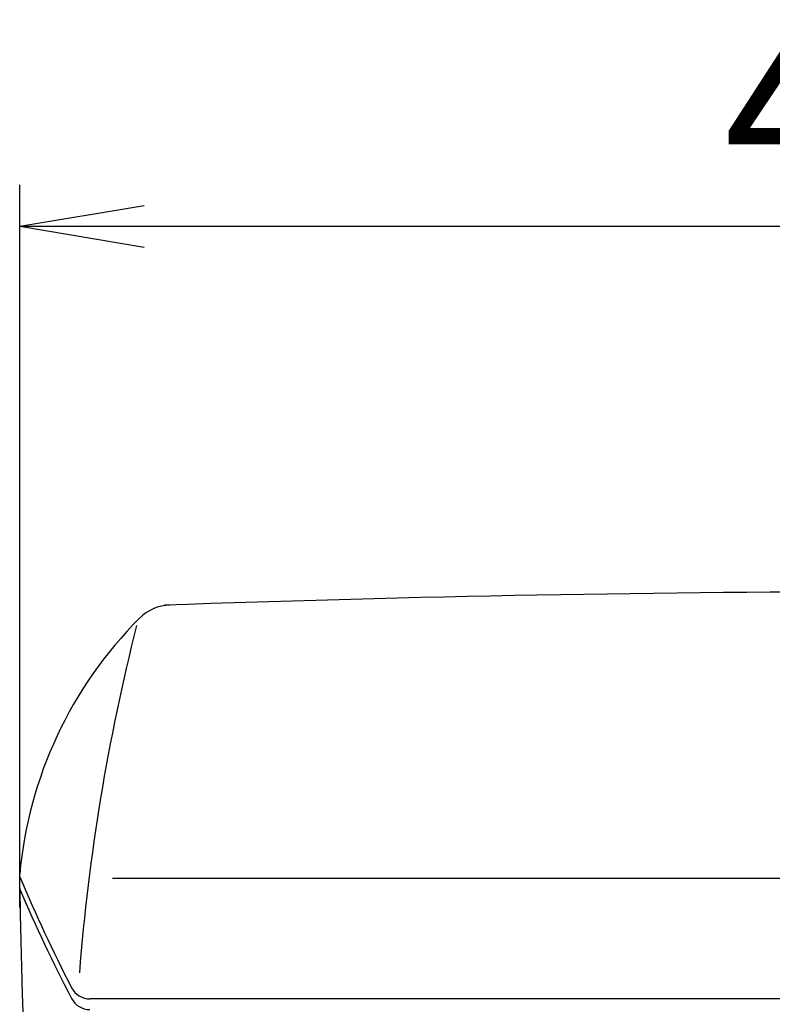
# Model space of a CAD drawing. Extents: x 0 to 2000, y 115 to 2915.
# Drawn here: x 1386 to 1567, y 1189 to 1426 of the extents above; entities that cross this region are included whole.
import ezdxf

# ---------------------------------------------------------------- set-up
doc = ezdxf.new("R2010")
doc.units = 0
doc.layers.get('0').update_dxf_attribs({"linetype": 'CONTINUOUS'})
doc.layers.get('DEFPOINTS').update_dxf_attribs({"linetype": 'CONTINUOUS'})
doc.layers.add('タンク', color=7, linetype='CONTINUOUS')
doc.layers.add('便座', color=7, linetype='CONTINUOUS')
doc.styles.add('EXCADDIM1', font='monotxt', dxfattribs={"width": 0.84, "bigfont": 'extfont'})
doc.styles.get("Standard").update_dxf_attribs({"font": 'monotxt', "bigfont": 'extfont'})
doc.dimstyles.new('ISO-25', dxfattribs={"dimtxt": 2.5, "dimasz": 2.5, "dimexe": 1.25, "dimexo": 0.625, "dimtad": 1, "dimtxsty": 'STANDARD', "dimcen": 2.5, "dimazin": 3, "dimtfac": 1, "dimtmove": 0, "dimatfit": 3})

# ---------------------------------------------------------------- blocks, each defined once
blk = doc.blocks.new('EX_NORM')
at = {"color": 0, "linetype": 'CONTINUOUS'}
for q in [(-1, 0.1667), (-1, 0), (-1, -0.1667)]:
    blk.add_line((0, 0), q, dxfattribs=at)
blk = doc.blocks.new('*D28')
at = {"layer": 'DEFPOINTS', "color": 0}
for p in [(1815.97, 1376), (1386, 1207), (1815.97, 1207)]:
    blk.add_point(p, dxfattribs=at)
at = {"layer": '便座', "color": 3, "linetype": 'CONTINUOUS'}
for p, q in [((1386, 1212), (1386, 1386)), ((1815.97, 1212), (1815.97, 1386)), ((1416, 1376), (1785.97, 1376))]:
    blk.add_line(p, q, dxfattribs=at)
at = {"layer": '便座', "color": 3, "xscale": 30, "yscale": 30, "zscale": 30, "rotation": 180}
blk.add_blockref('EX_NORM', (1386, 1376), dxfattribs=at)
at = {"layer": '便座', "color": 3, "xscale": 30, "yscale": 30, "zscale": 30}
blk.add_blockref('EX_NORM', (1815.97, 1376), dxfattribs=at)
at = {"layer": '便座', "color": 2, "insert": (1600.99, 1399.5), "char_height": 40, "attachment_point": 5, "style": 'EXCADDIM1'}
blk.add_mtext('430', dxfattribs=at)

msp = doc.modelspace()

# ---------------------------------------------------------------- linework, layer by layer
at = {"layer": 'タンク', "color": 2, "linetype": 'CONTINUOUS'}
msp.add_line((1793.627, 1218.977), (1408.373, 1218.977), dxfattribs=at)
at = {"layer": 'タンク', "color": 7, "linetype": 'CONTINUOUS'}
msp.add_line((1799.068, 1189.973), (1402.932, 1189.973), dxfattribs=at)
for centre, radius, start, end in [((1601, -3711.988), 5000, 87.950412, 92.065042), ((1422.571, 1273.82), 11, 92.04959, 135.08874), ((1485.601, 1210.985), 100, 135.08874, 174.82926), ((1754.398, 1375.242), 400, 202.92811, 207.15354), ((6384.769, 1327.619), 5000, 181.271339, 183.60858), ((1753.384, 1374.617), 400, 203.29802, 207.46972), ((1402.932, 1194.973), 5, 207.15354, 270), ((1402.918, 1192.411), 5, 207.46972, 270)]:
    msp.add_arc(centre, radius, start, end, dxfattribs=at)
at = {"layer": 'タンク', "color": 2, "linetype": 'CONTINUOUS'}
msp.add_arc((1898.837, 1157.116), 500, 165.78787, 175.50906, dxfattribs=at)

# ---------------------------------------------------------------- dimensions: what is measured, and where the dimension line sits
at = {"layer": '便座', "color": 3, "linetype": 'CONTINUOUS'}
dim = msp.add_linear_dim(base=(1815.971, 1376), p1=(1386, 1207), p2=(1815.971, 1207), text='430', dimstyle='ISO-25', override={"dimtxt": 40, "dimasz": 30, "dimexe": 10, "dimexo": 5, "dimgap": 0, "dimtad": 1, "dimjust": 0, "dimtih": 0, "dimtoh": 0, "dimdec": 2, "dimzin": 8, "dimlunit": 2, "dimtxsty": 'EXCADDIM1', "dimblk1": 'EX_NORM', "dimblk2": 'EX_NORM', "dimsah": 1, "dimse1": 0, "dimse2": 0, "dimclrd": 3, "dimclre": 3, "dimclrt": 2, "dimtmove": 2}, dxfattribs=at)
dim.commit()
dim.dimension.update_dxf_attribs({"geometry": '*D28', "text_midpoint": (1600.985, 1399.5), "dimtype": 160})

doc.saveas('drawing.dxf')
